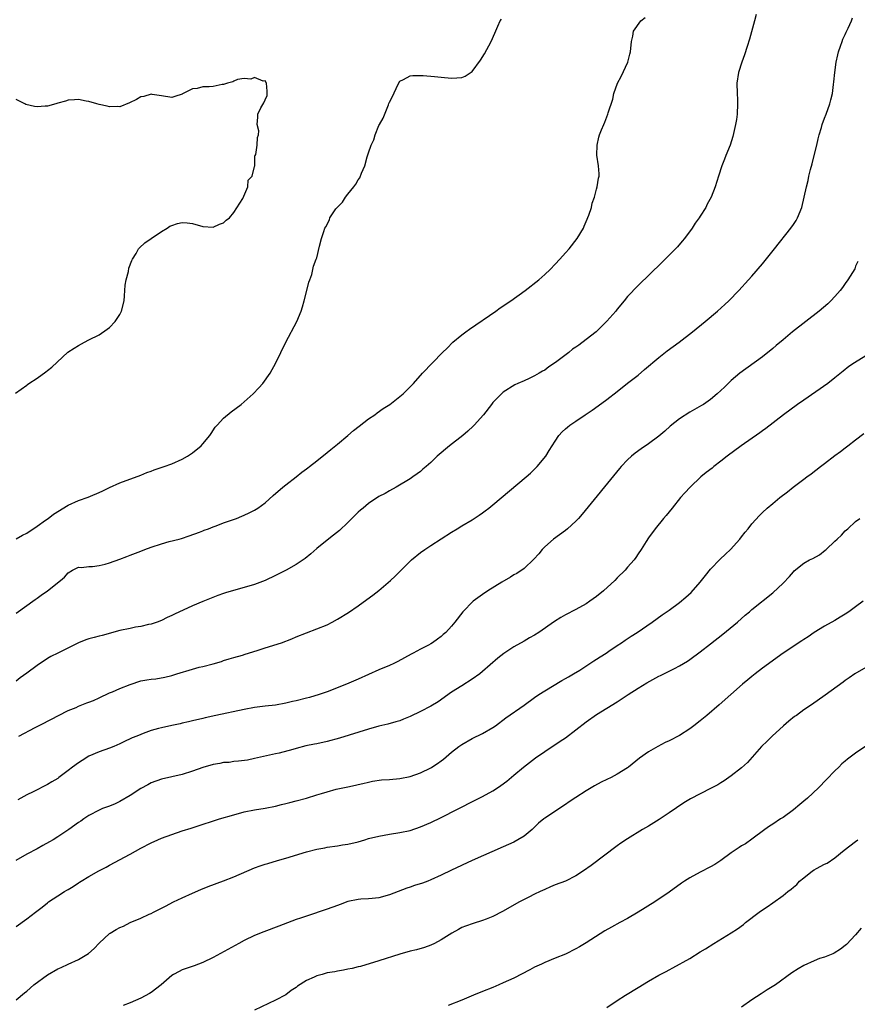
# Model space of a CAD drawing. Units: inches. Extents: x 2583000 to 2586000, y 1554000 to 1557000.
# Drawn here: x 2584996 to 2585157, y 1555291 to 1555481 of the extents above; entities that cross this region are included whole.
import ezdxf

# ---------------------------------------------------------------- set-up
doc = ezdxf.new("R2010")
doc.units = ezdxf.units.IN
doc.header["$MEASUREMENT"] = 0
doc.layers.add('LD25831554_10ft', color=254, linetype='Continuous')

msp = doc.modelspace()

# ---------------------------------------------------------------- linework, layer by layer
at = {"layer": 'LD25831554_10ft'}
for points, elevation in [([(2585137.78, 1555482.22), (2585137.48, 1555481), (2585136.52, 1555477.48), (2585136.06, 1555476.07), (2585135.58, 1555474.42), (2585135.05, 1555473), (2585134.4, 1555471), (2585134.08, 1555469), (2585134.11, 1555467), (2585134.19, 1555465.81), (2585134.22, 1555465), (2585134.13, 1555463), (2585133.99, 1555461.99), (2585133.82, 1555461), (2585133.3, 1555458.7), (2585132.76, 1555457), (2585131.98, 1555455), (2585131.72, 1555454.28), (2585131.2, 1555453), (2585130.52, 1555451), (2585129.87, 1555449), (2585129.12, 1555447), (2585128.37, 1555445.63), (2585128.09, 1555445), (2585127, 1555443.33), (2585126.8, 1555443), (2585126.05, 1555441.95), (2585125.43, 1555441), (2585123.96, 1555439), (2585123.54, 1555438.46), (2585122.6, 1555437.4), (2585121, 1555435.76), (2585119.61, 1555434.39), (2585115, 1555429.96), (2585113, 1555427.83), (2585112.34, 1555427), (2585111, 1555425.39), (2585110.69, 1555425), (2585109, 1555423.05), (2585107.98, 1555422.02), (2585106.9, 1555421), (2585105, 1555419.5), (2585103.55, 1555418.45), (2585103, 1555418.02), (2585102.38, 1555417.62), (2585101.62, 1555417), (2585099.1, 1555415.1), (2585097.78, 1555414.22), (2585097, 1555413.62), (2585096.57, 1555413.43), (2585095.92, 1555413), (2585095, 1555412.48), (2585093.98, 1555411.98), (2585093, 1555411.57), (2585091.77, 1555411), (2585091.22, 1555410.78), (2585089, 1555409.34), (2585088.63, 1555409), (2585087, 1555407.35), (2585086.71, 1555407), (2585085.16, 1555405), (2585083.4, 1555403), (2585083.2, 1555402.8), (2585082.17, 1555401.83), (2585081.21, 1555401), (2585078.63, 1555399), (2585076.24, 1555397), (2585075, 1555395.79), (2585074.11, 1555395), (2585073.49, 1555394.51), (2585073, 1555394.05), (2585072.38, 1555393.62), (2585071.54, 1555393), (2585071, 1555392.63), (2585068.3, 1555391), (2585067, 1555390.31), (2585066.2, 1555389.8), (2585065, 1555389.22), (2585063, 1555387.87), (2585061.92, 1555387), (2585061.44, 1555386.56), (2585061, 1555386.18), (2585059.78, 1555385), (2585059, 1555384.18), (2585057.35, 1555382.65), (2585056.24, 1555381.76), (2585055, 1555380.81), (2585053, 1555379.17), (2585051.83, 1555378.17), (2585050.73, 1555377.27), (2585050.35, 1555377), (2585049, 1555376.1), (2585047.08, 1555375), (2585045, 1555373.96), (2585043, 1555372.99), (2585041, 1555372.27), (2585035.36, 1555370.64), (2585035, 1555370.5), (2585033.88, 1555370.12), (2585031, 1555368.99), (2585029, 1555368.13), (2585025.5, 1555366.5), (2585025, 1555366.24), (2585024.14, 1555365.86), (2585023, 1555365.31), (2585022.2, 1555365), (2585021, 1555364.62), (2585020.53, 1555364.53), (2585019, 1555364.17), (2585017.98, 1555363.98), (2585017, 1555363.78), (2585015, 1555363.34), (2585011.6, 1555362.4), (2585011, 1555362.26), (2585010.01, 1555361.99), (2585009, 1555361.73), (2585008.44, 1555361.56), (2585006.97, 1555361), (2585003, 1555359.01), (2585001.67, 1555358.33), (2585001, 1555357.97), (2584999, 1555356.59), (2584997, 1555355.12), (2584995.76, 1555354.24), (2584995, 1555353.61)], 7780), ([(2584995, 1555366.71), (2584997, 1555368.17), (2584998.2, 1555369), (2584998.64, 1555369.36), (2584999, 1555369.63), (2584999.8, 1555370.2), (2585001, 1555371), (2585003.54, 1555373), (2585004.32, 1555373.68), (2585005, 1555374.5), (2585005.85, 1555375), (2585007, 1555375.56), (2585007.55, 1555375.55), (2585009, 1555375.74), (2585009.71, 1555375.72), (2585011, 1555375.91), (2585012.14, 1555376.14), (2585013, 1555376.41), (2585015, 1555377.12), (2585016.33, 1555377.67), (2585017, 1555377.9), (2585019, 1555378.7), (2585019.82, 1555379), (2585021, 1555379.47), (2585023, 1555380.1), (2585024.51, 1555380.51), (2585026.41, 1555381), (2585026.87, 1555381.13), (2585028.37, 1555381.63), (2585030.33, 1555382.33), (2585031, 1555382.59), (2585031.28, 1555382.72), (2585032.07, 1555383), (2585033, 1555383.38), (2585033.59, 1555383.59), (2585035, 1555384.14), (2585036.72, 1555384.72), (2585037.48, 1555385), (2585038.55, 1555385.45), (2585039, 1555385.61), (2585039.92, 1555386.08), (2585041, 1555386.59), (2585041.61, 1555387), (2585043, 1555388.01), (2585044.56, 1555389.44), (2585046.41, 1555391), (2585047, 1555391.48), (2585049.03, 1555393), (2585050.11, 1555393.89), (2585051, 1555394.54), (2585051.25, 1555394.75), (2585051.6, 1555395), (2585053, 1555396.09), (2585055, 1555397.69), (2585055.7, 1555398.3), (2585057, 1555399.34), (2585059, 1555401.01), (2585060.06, 1555401.94), (2585061.18, 1555402.82), (2585063, 1555404.2), (2585064.2, 1555405), (2585064.66, 1555405.34), (2585065.83, 1555406.17), (2585067.12, 1555407), (2585069.64, 1555409), (2585071.64, 1555411), (2585073.43, 1555413), (2585077.27, 1555417), (2585078.15, 1555417.85), (2585079.25, 1555419), (2585081, 1555420.42), (2585081.75, 1555421), (2585082.48, 1555421.52), (2585087.58, 1555425), (2585088.39, 1555425.61), (2585090.43, 1555427), (2585093.2, 1555429), (2585095.83, 1555431), (2585097, 1555432.05), (2585098.06, 1555433), (2585099, 1555434.04), (2585099.93, 1555435), (2585101, 1555436.25), (2585101.68, 1555437), (2585103.26, 1555439), (2585104.45, 1555441), (2585104.6, 1555441.4), (2585105, 1555442.27), (2585105.51, 1555443.51), (2585106.01, 1555445), (2585106.15, 1555445.85), (2585106.62, 1555447), (2585107, 1555448.54), (2585107.13, 1555449), (2585107.34, 1555450.66), (2585107.47, 1555451), (2585107.47, 1555451.47), (2585107.39, 1555453), (2585107.07, 1555455.07), (2585107.09, 1555457), (2585107.45, 1555458.55), (2585107.57, 1555459), (2585107.97, 1555459.97), (2585108.37, 1555461), (2585108.57, 1555461.43), (2585109.19, 1555463), (2585109.25, 1555463.25), (2585110.12, 1555465.88), (2585110.3, 1555467), (2585111.01, 1555469), (2585111.76, 1555470.24), (2585113.02, 1555473), (2585113.45, 1555474.55), (2585113.55, 1555475), (2585113.75, 1555477), (2585113.97, 1555478.03), (2585114.15, 1555479), (2585115.55, 1555481), (2585116.38, 1555481.62)], 7770), ([(2584995, 1555381.04), (2584996.22, 1555381.78), (2584997, 1555382.15), (2584999, 1555383.49), (2585000.63, 1555384.63), (2585001.14, 1555385), (2585002.17, 1555385.83), (2585005, 1555387.57), (2585007, 1555388.47), (2585008.89, 1555389.11), (2585009.31, 1555389.31), (2585011, 1555390), (2585011.7, 1555390.3), (2585013, 1555390.98), (2585015, 1555391.86), (2585019, 1555393.35), (2585020.17, 1555393.83), (2585021, 1555394.13), (2585021.62, 1555394.38), (2585023.52, 1555395), (2585025, 1555395.55), (2585027, 1555396.43), (2585028.04, 1555397), (2585028.6, 1555397.4), (2585029, 1555397.67), (2585030.67, 1555399), (2585031, 1555399.37), (2585032.34, 1555401), (2585032.59, 1555401.41), (2585033.41, 1555402.59), (2585033.77, 1555403), (2585035, 1555404.32), (2585036.46, 1555405.54), (2585038.39, 1555407), (2585040.72, 1555409), (2585041.8, 1555410.2), (2585042.59, 1555411), (2585043.98, 1555413), (2585045.07, 1555415), (2585046.04, 1555417), (2585047.03, 1555418.97), (2585049.16, 1555423), (2585050, 1555425), (2585050.21, 1555425.79), (2585050.58, 1555427), (2585051.09, 1555429), (2585051.43, 1555430.57), (2585051.64, 1555431), (2585052.07, 1555432.07), (2585052.26, 1555433), (2585052.34, 1555433.66), (2585052.9, 1555435), (2585053, 1555435.28), (2585053.53, 1555437.53), (2585053.91, 1555439), (2585054.33, 1555440.33), (2585054.58, 1555441), (2585054.76, 1555441.24), (2585055.42, 1555442.58), (2585055.53, 1555443), (2585056.7, 1555444.7), (2585056.93, 1555445), (2585057.96, 1555446.04), (2585058.51, 1555447), (2585059, 1555447.53), (2585060.14, 1555449), (2585060.52, 1555449.48), (2585061, 1555450.35), (2585061.29, 1555450.71), (2585061.63, 1555451.63), (2585062.24, 1555453), (2585062.75, 1555454.75), (2585063, 1555455.51), (2585063.51, 1555457), (2585063.98, 1555458.02), (2585064.25, 1555459), (2585065, 1555460.81), (2585065.09, 1555461), (2585065.8, 1555462.2), (2585066.82, 1555464.82), (2585066.93, 1555465.07), (2585067, 1555465.31), (2585067.62, 1555466.38), (2585068.64, 1555468.64), (2585069, 1555469.38), (2585069.71, 1555469.71), (2585071, 1555470.39), (2585071.54, 1555470.46), (2585073.56, 1555470.44), (2585075.73, 1555470.27), (2585077, 1555470.12), (2585079, 1555469.95), (2585080.03, 1555469.97), (2585081, 1555470.09), (2585081.66, 1555470.34), (2585083, 1555471.23), (2585084.61, 1555473.39), (2585085.36, 1555474.64), (2585086.64, 1555477), (2585087.39, 1555478.61), (2585087.94, 1555479.94), (2585088.4, 1555481), (2585088.65, 1555481.35)], 7760), ([(2584995.51, 1555343), (2584998.64, 1555344.64), (2585000.45, 1555345.55), (2585001, 1555345.85), (2585001.77, 1555346.23), (2585003.12, 1555347), (2585005, 1555347.94), (2585006.54, 1555348.54), (2585007, 1555348.75), (2585007.66, 1555349), (2585008.61, 1555349.39), (2585009, 1555349.52), (2585009.88, 1555349.88), (2585011, 1555350.37), (2585013, 1555351.32), (2585013.55, 1555351.55), (2585015, 1555352.2), (2585017, 1555352.98), (2585019, 1555353.64), (2585020.17, 1555353.83), (2585021, 1555353.99), (2585021.94, 1555354.06), (2585023.65, 1555354.35), (2585025, 1555354.68), (2585025.95, 1555355), (2585029, 1555355.93), (2585030.29, 1555356.29), (2585031, 1555356.45), (2585033, 1555356.96), (2585034.59, 1555357.41), (2585035, 1555357.56), (2585036.1, 1555357.9), (2585037, 1555358.18), (2585038.63, 1555358.63), (2585039.18, 1555358.82), (2585041.5, 1555359.5), (2585043, 1555360), (2585046.17, 1555361), (2585048.21, 1555361.79), (2585049, 1555362.14), (2585051, 1555362.95), (2585053, 1555363.66), (2585055, 1555364.49), (2585055.99, 1555365), (2585057, 1555365.56), (2585059.13, 1555366.87), (2585061, 1555368.11), (2585062.68, 1555369.32), (2585063.82, 1555370.18), (2585065, 1555371.09), (2585067.21, 1555373), (2585068.13, 1555373.87), (2585071, 1555376.76), (2585071.26, 1555377), (2585073, 1555378.39), (2585073.83, 1555379), (2585075, 1555379.74), (2585079, 1555382.37), (2585080.1, 1555383), (2585081, 1555383.59), (2585083, 1555384.73), (2585084.35, 1555385.65), (2585085, 1555386.04), (2585085.52, 1555386.48), (2585086.19, 1555387), (2585087, 1555387.59), (2585093.42, 1555393), (2585094.26, 1555393.74), (2585095.55, 1555395), (2585097.2, 1555397), (2585097.87, 1555398.13), (2585098.46, 1555399), (2585099, 1555399.92), (2585099.72, 1555401), (2585100.33, 1555401.67), (2585101, 1555402.25), (2585101.37, 1555402.63), (2585101.82, 1555403), (2585103, 1555403.77), (2585104.77, 1555405), (2585106.13, 1555405.87), (2585107.29, 1555406.71), (2585109, 1555407.96), (2585111, 1555409.5), (2585113, 1555411.06), (2585115, 1555412.66), (2585116.27, 1555413.73), (2585119, 1555416.07), (2585120.65, 1555417.35), (2585122.93, 1555419), (2585125.49, 1555421), (2585127.94, 1555423), (2585130.33, 1555425), (2585131.73, 1555426.27), (2585132.51, 1555427), (2585134.49, 1555429), (2585136.32, 1555431), (2585137, 1555431.76), (2585139, 1555434.13), (2585141.32, 1555437), (2585144.49, 1555441), (2585145, 1555441.71), (2585145.5, 1555442.5), (2585145.78, 1555443), (2585146.61, 1555445), (2585147.1, 1555447), (2585147.49, 1555449), (2585147.81, 1555450.19), (2585147.97, 1555451), (2585148.3, 1555452.3), (2585148.62, 1555453.38), (2585149.02, 1555455), (2585149.49, 1555457), (2585149.75, 1555458.25), (2585149.96, 1555459), (2585150.4, 1555460.4), (2585150.55, 1555461), (2585151, 1555462.25), (2585151.3, 1555463), (2585152.04, 1555465), (2585152.24, 1555465.76), (2585152.51, 1555467), (2585152.72, 1555468.72), (2585152.79, 1555469.21), (2585152.97, 1555471), (2585153.24, 1555473), (2585153.54, 1555474.46), (2585153.69, 1555475), (2585154.09, 1555476.09), (2585154.39, 1555477), (2585154.56, 1555477.44), (2585155, 1555478.39), (2585155.18, 1555478.82), (2585155.57, 1555479.57), (2585156.23, 1555481), (2585156.42, 1555481.58)], 7790), ([(2584994.83, 1555409.17), (2584997, 1555410.71), (2584997.18, 1555410.82), (2584997.4, 1555411), (2584999, 1555412.08), (2585000.7, 1555413.3), (2585001, 1555413.54), (2585001.85, 1555414.15), (2585004.96, 1555417.04), (2585006.14, 1555417.86), (2585007, 1555418.38), (2585008.13, 1555419), (2585009, 1555419.42), (2585011, 1555420.43), (2585012.51, 1555421.49), (2585013, 1555421.85), (2585014.1, 1555423), (2585015, 1555424.36), (2585015.33, 1555425), (2585015.79, 1555427), (2585015.91, 1555427.91), (2585016, 1555430), (2585016.2, 1555431), (2585016.62, 1555432.62), (2585016.74, 1555433.26), (2585017.27, 1555434.73), (2585017.41, 1555435), (2585018.1, 1555436.1), (2585018.6, 1555437), (2585018.77, 1555437.23), (2585019.81, 1555438.19), (2585021, 1555439.03), (2585023, 1555440.34), (2585024.13, 1555441), (2585024.65, 1555441.35), (2585025, 1555441.52), (2585026.08, 1555441.92), (2585027, 1555442.1), (2585027.98, 1555442.02), (2585029, 1555441.87), (2585031, 1555441.31), (2585033, 1555441.21), (2585034.22, 1555441.78), (2585035, 1555442.03), (2585035.49, 1555442.51), (2585036.15, 1555443), (2585037, 1555444.01), (2585038.75, 1555446.75), (2585039.71, 1555449), (2585039.73, 1555450.27), (2585040.5, 1555451), (2585041, 1555452.88), (2585041.03, 1555453), (2585041.06, 1555454.94), (2585041.12, 1555455), (2585041.21, 1555455.21), (2585041.46, 1555457), (2585041.52, 1555458.48), (2585041.77, 1555459), (2585041.8, 1555459.8), (2585041.47, 1555461), (2585041.61, 1555462.39), (2585041.63, 1555463), (2585042.22, 1555464.22), (2585042.8, 1555465.2), (2585043, 1555465.74), (2585043.39, 1555466.61), (2585043.4, 1555467.4), (2585043.29, 1555469), (2585043, 1555469.42), (2585042.65, 1555469.35), (2585041, 1555470.07), (2585040.27, 1555469.73), (2585039, 1555469.87), (2585037.66, 1555469.66), (2585037, 1555469.37), (2585036.76, 1555469.24), (2585035.79, 1555469), (2585035, 1555468.74), (2585034.73, 1555468.73), (2585033, 1555468.36), (2585032.25, 1555468.25), (2585031, 1555468.24), (2585029.92, 1555467.92), (2585029, 1555467.89), (2585027.09, 1555466.91), (2585027, 1555466.85), (2585025.57, 1555466.43), (2585025, 1555466.18), (2585023, 1555466.51), (2585021.23, 1555466.77), (2585021, 1555466.84), (2585019.62, 1555466.38), (2585019, 1555466.31), (2585018.19, 1555465.81), (2585016.84, 1555465.16), (2585015, 1555464.43), (2585014.45, 1555464.45), (2585013, 1555464.39), (2585012.53, 1555464.53), (2585011, 1555464.87), (2585010.57, 1555465), (2585009, 1555465.43), (2585008.49, 1555465.51), (2585007, 1555465.8), (2585006.25, 1555465.75), (2585005, 1555465.7), (2585004.48, 1555465.52), (2585003, 1555465.12), (2585002.64, 1555465), (2585001, 1555464.55), (2585000.55, 1555464.55), (2584999, 1555464.41), (2584998.48, 1555464.48), (2584996.86, 1555464.86), (2584996.62, 1555465), (2584995, 1555465.8)], 7750), ([(2585157.44, 1555434.56), (2585157, 1555433.64), (2585156.82, 1555433.18), (2585155.52, 1555431), (2585155, 1555430.34), (2585154.46, 1555429.54), (2585154.04, 1555429), (2585153, 1555427.8), (2585152.24, 1555427), (2585151.61, 1555426.39), (2585149.99, 1555425), (2585144.84, 1555421), (2585143, 1555419.45), (2585141.65, 1555418.35), (2585141, 1555417.78), (2585139, 1555416.19), (2585134.68, 1555413), (2585133, 1555411.59), (2585131.69, 1555410.31), (2585130.3, 1555409), (2585129, 1555407.96), (2585127.61, 1555407), (2585127.23, 1555406.77), (2585125, 1555405.47), (2585123, 1555404.2), (2585121.23, 1555402.77), (2585120.15, 1555401.85), (2585119, 1555400.84), (2585117, 1555399.36), (2585115.6, 1555398.4), (2585114.44, 1555397.56), (2585113.76, 1555397), (2585113, 1555396.3), (2585111.74, 1555395), (2585111.4, 1555394.6), (2585104.21, 1555385.79), (2585103.52, 1555385), (2585103, 1555384.44), (2585101.4, 1555383), (2585101, 1555382.67), (2585098.68, 1555381), (2585097, 1555379.49), (2585096.51, 1555379), (2585095.84, 1555378.16), (2585094.9, 1555377.1), (2585093, 1555375.35), (2585091.62, 1555374.38), (2585091, 1555374.1), (2585090.37, 1555373.63), (2585088.7, 1555372.7), (2585085.98, 1555371), (2585085, 1555370.32), (2585083.16, 1555369), (2585081.19, 1555367), (2585079.65, 1555365), (2585079, 1555364.19), (2585077.92, 1555363), (2585077.42, 1555362.58), (2585077, 1555362.18), (2585076.3, 1555361.7), (2585075.34, 1555361), (2585075, 1555360.8), (2585074.56, 1555360.56), (2585073, 1555359.76), (2585071.63, 1555359), (2585071.21, 1555358.79), (2585068.62, 1555357.38), (2585067.84, 1555357), (2585067, 1555356.62), (2585065, 1555355.76), (2585061, 1555353.97), (2585058.76, 1555353), (2585055, 1555351.54), (2585053.47, 1555351), (2585051.56, 1555350.44), (2585051, 1555350.32), (2585049, 1555349.81), (2585048.32, 1555349.68), (2585047, 1555349.33), (2585045, 1555348.98), (2585043, 1555348.77), (2585041, 1555348.52), (2585039, 1555348.14), (2585033.5, 1555347), (2585031.47, 1555346.53), (2585031, 1555346.4), (2585029, 1555345.94), (2585028.25, 1555345.75), (2585027, 1555345.49), (2585026.61, 1555345.39), (2585025, 1555345.06), (2585023, 1555344.6), (2585022.43, 1555344.43), (2585021, 1555344.06), (2585019.48, 1555343.48), (2585019, 1555343.33), (2585018.26, 1555343), (2585017.37, 1555342.63), (2585017, 1555342.45), (2585016, 1555342), (2585015, 1555341.52), (2585013.79, 1555341), (2585013, 1555340.69), (2585011, 1555339.97), (2585009, 1555339.11), (2585007.69, 1555338.31), (2585007, 1555337.84), (2585005.86, 1555337), (2585005, 1555336.33), (2585003.23, 1555335), (2585003, 1555334.84), (2585001.86, 1555334.14), (2585001, 1555333.63), (2584998.22, 1555332.22), (2584997, 1555331.64), (2584995.85, 1555331), (2584995.32, 1555330.68)], 7800), ([(2585159, 1555416.36), (2585156.78, 1555415), (2585155.71, 1555414.29), (2585154.57, 1555413.43), (2585153, 1555412.12), (2585151.61, 1555411), (2585147, 1555407.84), (2585145.81, 1555407), (2585143.07, 1555405), (2585139.66, 1555402.34), (2585139, 1555401.87), (2585138.52, 1555401.48), (2585134.93, 1555399), (2585132.19, 1555397), (2585131, 1555396.05), (2585129.62, 1555395), (2585129.28, 1555394.72), (2585128.16, 1555393.84), (2585127.13, 1555393), (2585125.04, 1555391), (2585124.05, 1555389.95), (2585123.23, 1555389), (2585121.56, 1555387), (2585120.44, 1555385.56), (2585119.94, 1555385), (2585118.32, 1555383), (2585117, 1555381.22), (2585116.57, 1555380.57), (2585115.59, 1555379), (2585115, 1555378.16), (2585114.55, 1555377.45), (2585114.23, 1555377), (2585113, 1555375.61), (2585112.49, 1555375), (2585111, 1555373.52), (2585110.51, 1555373), (2585108.32, 1555371), (2585107, 1555369.95), (2585105.7, 1555369), (2585105, 1555368.52), (2585103, 1555367.4), (2585101, 1555366.38), (2585100.11, 1555365.89), (2585098.89, 1555365.1), (2585095.85, 1555363), (2585095, 1555362.45), (2585094.06, 1555361.94), (2585093, 1555361.31), (2585091, 1555360.21), (2585089.08, 1555358.92), (2585087.94, 1555358.06), (2585085, 1555355.44), (2585084.45, 1555355), (2585083, 1555353.96), (2585081, 1555352.71), (2585079, 1555351.45), (2585076.41, 1555349.59), (2585075, 1555348.74), (2585073, 1555347.74), (2585071, 1555346.79), (2585069.75, 1555346.25), (2585069, 1555345.97), (2585068.28, 1555345.72), (2585066.71, 1555345.29), (2585065, 1555344.88), (2585063, 1555344.35), (2585057.38, 1555342.62), (2585055, 1555341.97), (2585053, 1555341.53), (2585052.55, 1555341.45), (2585050.91, 1555341.09), (2585049, 1555340.58), (2585048.38, 1555340.38), (2585045.71, 1555339.71), (2585045, 1555339.57), (2585041, 1555338.65), (2585039.62, 1555338.38), (2585037.87, 1555338.13), (2585037, 1555338.1), (2585036.07, 1555337.93), (2585035, 1555337.89), (2585034.29, 1555337.71), (2585033, 1555337.52), (2585031, 1555336.96), (2585029, 1555336.22), (2585027, 1555335.58), (2585025, 1555335.11), (2585023, 1555334.67), (2585021, 1555333.96), (2585020.39, 1555333.61), (2585019, 1555332.86), (2585017, 1555331.52), (2585015, 1555330.35), (2585014.05, 1555329.95), (2585013, 1555329.48), (2585011.65, 1555329), (2585011, 1555328.73), (2585009, 1555327.66), (2585008.01, 1555327), (2585007.42, 1555326.58), (2585007, 1555326.31), (2585005.16, 1555325), (2585003, 1555323.56), (2585002.1, 1555323), (2585001.41, 1555322.59), (2585000.13, 1555321.87), (2584999, 1555321.27), (2584997, 1555320.19), (2584994.9, 1555319)], 7810), ([(2584995, 1555306.27), (2584997, 1555307.72), (2584998.72, 1555309), (2585000, 1555310), (2585001, 1555310.85), (2585001.2, 1555311), (2585003, 1555312.19), (2585004.3, 1555313), (2585004.74, 1555313.26), (2585005, 1555313.42), (2585006, 1555314), (2585007, 1555314.68), (2585007.21, 1555314.79), (2585007.52, 1555315), (2585009, 1555315.89), (2585010.9, 1555317), (2585012.32, 1555317.68), (2585013, 1555318.07), (2585017, 1555320.23), (2585019, 1555321.35), (2585021, 1555322.38), (2585022.3, 1555323), (2585023, 1555323.29), (2585025, 1555324.04), (2585027, 1555324.7), (2585028.75, 1555325.25), (2585029.51, 1555325.51), (2585034.23, 1555327), (2585037, 1555327.83), (2585039, 1555328.36), (2585041, 1555328.77), (2585043, 1555329.11), (2585045, 1555329.5), (2585046.2, 1555329.8), (2585047, 1555329.97), (2585047.81, 1555330.19), (2585049, 1555330.48), (2585051, 1555331.02), (2585053, 1555331.63), (2585053.93, 1555331.93), (2585055, 1555332.26), (2585056.73, 1555332.73), (2585059, 1555333.23), (2585060.48, 1555333.52), (2585061, 1555333.67), (2585061.88, 1555333.88), (2585063, 1555334.13), (2585063.72, 1555334.28), (2585065.47, 1555334.53), (2585067, 1555334.65), (2585069, 1555334.83), (2585071, 1555335.21), (2585073, 1555335.88), (2585075, 1555336.86), (2585075.23, 1555337), (2585076.29, 1555337.71), (2585077, 1555338.21), (2585077.44, 1555338.56), (2585077.95, 1555339), (2585079, 1555339.87), (2585080.44, 1555341), (2585081, 1555341.39), (2585083, 1555342.51), (2585085, 1555343.5), (2585087, 1555344.67), (2585087.48, 1555345), (2585089.51, 1555346.49), (2585093, 1555348.97), (2585095, 1555350.42), (2585095.84, 1555351), (2585097, 1555351.75), (2585100.29, 1555353.71), (2585101, 1555354.08), (2585101.56, 1555354.44), (2585102.54, 1555355), (2585103.74, 1555355.74), (2585105.71, 1555357), (2585106.47, 1555357.53), (2585107, 1555357.82), (2585107.7, 1555358.3), (2585108.82, 1555359), (2585109.35, 1555359.35), (2585111, 1555360.49), (2585111.8, 1555361), (2585112.49, 1555361.51), (2585113.7, 1555362.3), (2585114.82, 1555363), (2585117.71, 1555365), (2585119.64, 1555366.36), (2585121, 1555367.29), (2585123, 1555368.76), (2585124.23, 1555369.77), (2585125.28, 1555370.73), (2585127, 1555372.67), (2585128.01, 1555373.99), (2585129, 1555375.22), (2585130.87, 1555377.13), (2585131.88, 1555378.12), (2585132.85, 1555379), (2585134.66, 1555381), (2585135, 1555381.45), (2585135.69, 1555382.31), (2585136.26, 1555383), (2585137, 1555383.93), (2585138.46, 1555385.54), (2585139, 1555386.12), (2585139.96, 1555387), (2585141, 1555387.89), (2585142.35, 1555389), (2585143.86, 1555390.14), (2585144.94, 1555391), (2585147, 1555392.54), (2585147.59, 1555393), (2585148.42, 1555393.58), (2585150.23, 1555395), (2585151, 1555395.56), (2585153, 1555397.11), (2585154.08, 1555397.92), (2585155, 1555398.64), (2585155.49, 1555399), (2585157, 1555400.18), (2585158.61, 1555401.39)], 7820), ([(2584995, 1555292.09), (2584996.56, 1555293.44), (2584997, 1555293.77), (2584998.36, 1555295), (2585001, 1555296.96), (2585003, 1555298.1), (2585003.64, 1555298.36), (2585005, 1555298.99), (2585007, 1555299.87), (2585008.93, 1555301.07), (2585010.01, 1555301.99), (2585011, 1555303.07), (2585013, 1555304.91), (2585013.12, 1555305), (2585014.3, 1555305.7), (2585015, 1555306.06), (2585015.66, 1555306.34), (2585017, 1555307), (2585019, 1555307.87), (2585020.63, 1555308.63), (2585021, 1555308.78), (2585021.46, 1555309), (2585023.81, 1555310.19), (2585025.32, 1555311), (2585027, 1555311.82), (2585029, 1555312.72), (2585030.59, 1555313.41), (2585032.02, 1555313.98), (2585035, 1555315.08), (2585037, 1555315.87), (2585041, 1555317.55), (2585042.06, 1555317.94), (2585043, 1555318.27), (2585043.56, 1555318.44), (2585045.39, 1555319), (2585047, 1555319.45), (2585051, 1555320.69), (2585053, 1555321.19), (2585054.54, 1555321.46), (2585055, 1555321.55), (2585057, 1555321.84), (2585057.99, 1555322.01), (2585059, 1555322.15), (2585061, 1555322.62), (2585062.25, 1555323), (2585063, 1555323.21), (2585065, 1555323.71), (2585067, 1555324.08), (2585069, 1555324.38), (2585071, 1555324.8), (2585073, 1555325.48), (2585075, 1555326.35), (2585077, 1555327.32), (2585083.45, 1555330.55), (2585085, 1555331.34), (2585087, 1555332.42), (2585087.9, 1555333), (2585088.54, 1555333.46), (2585089.67, 1555334.33), (2585091, 1555335.45), (2585092.9, 1555337), (2585094.08, 1555337.92), (2585095.22, 1555338.78), (2585097, 1555340.02), (2585100, 1555342), (2585101, 1555342.69), (2585103, 1555344.21), (2585105, 1555345.77), (2585107, 1555347.15), (2585109, 1555348.36), (2585111, 1555349.6), (2585113.08, 1555351), (2585115, 1555352.24), (2585116.71, 1555353.29), (2585119, 1555354.53), (2585119.32, 1555354.68), (2585119.96, 1555355), (2585121, 1555355.5), (2585122.05, 1555356.05), (2585123, 1555356.53), (2585124.52, 1555357.48), (2585125, 1555357.8), (2585127, 1555359.27), (2585129, 1555360.8), (2585131.35, 1555362.65), (2585134.22, 1555365), (2585135.7, 1555366.3), (2585136.54, 1555367), (2585137, 1555367.43), (2585141, 1555370.62), (2585143, 1555372.47), (2585144.23, 1555373.77), (2585145, 1555374.7), (2585145.15, 1555374.85), (2585147, 1555376.38), (2585148.13, 1555377), (2585148.73, 1555377.27), (2585150.01, 1555377.99), (2585151.15, 1555378.85), (2585151.33, 1555379), (2585153, 1555380.61), (2585153.46, 1555381), (2585154.25, 1555381.75), (2585155, 1555382.6), (2585155.51, 1555383), (2585157, 1555384.4), (2585157.79, 1555385)], 7830), ([(2585158.46, 1555369), (2585157, 1555367.91), (2585155.7, 1555367), (2585155, 1555366.52), (2585154.03, 1555365.97), (2585153, 1555365.33), (2585151, 1555364.23), (2585149, 1555363), (2585147.83, 1555362.17), (2585147, 1555361.61), (2585146.65, 1555361.35), (2585143.03, 1555358.97), (2585139, 1555356.07), (2585137.6, 1555355), (2585137, 1555354.52), (2585136.18, 1555353.82), (2585135.15, 1555353), (2585130.68, 1555349), (2585128.31, 1555347), (2585127, 1555345.92), (2585125.77, 1555345), (2585125, 1555344.39), (2585123, 1555343.11), (2585121, 1555342.06), (2585120.26, 1555341.74), (2585118.8, 1555341), (2585117, 1555339.97), (2585115.27, 1555338.73), (2585113.17, 1555337), (2585113, 1555336.88), (2585111, 1555335.64), (2585109.83, 1555335), (2585109, 1555334.64), (2585107.9, 1555334.1), (2585106.6, 1555333.4), (2585105.98, 1555333), (2585105, 1555332.41), (2585103, 1555331.13), (2585101.7, 1555330.3), (2585101, 1555329.8), (2585097, 1555327.16), (2585096.79, 1555327), (2585095.82, 1555326.18), (2585094.56, 1555325), (2585093, 1555323.71), (2585091.83, 1555323), (2585091, 1555322.54), (2585089, 1555321.63), (2585083, 1555318.97), (2585079, 1555317.12), (2585077, 1555316.16), (2585075, 1555315.23), (2585074.4, 1555315), (2585073.37, 1555314.63), (2585071.85, 1555314.15), (2585071, 1555313.85), (2585070.35, 1555313.65), (2585067, 1555312.37), (2585065, 1555311.8), (2585063.69, 1555311.69), (2585063, 1555311.59), (2585061.52, 1555311.52), (2585061, 1555311.47), (2585059, 1555311.06), (2585057.51, 1555310.49), (2585057, 1555310.32), (2585055, 1555309.59), (2585051, 1555308.27), (2585049.87, 1555307.87), (2585049, 1555307.58), (2585045.67, 1555306.33), (2585042.75, 1555305.25), (2585041, 1555304.53), (2585039, 1555303.56), (2585037.94, 1555303), (2585033, 1555300.29), (2585031, 1555299.31), (2585029.31, 1555298.69), (2585027, 1555297.92), (2585026.4, 1555297.6), (2585025.33, 1555297), (2585025, 1555296.79), (2585022.98, 1555295), (2585021, 1555293.52), (2585020.68, 1555293.32), (2585019, 1555292.42), (2585017, 1555291.56), (2585015.65, 1555291)], 7840), ([(2585159, 1555356.25), (2585156.85, 1555355), (2585155.76, 1555354.24), (2585155, 1555353.69), (2585154.61, 1555353.39), (2585151.11, 1555350.89), (2585148.51, 1555349), (2585147, 1555348.03), (2585145.57, 1555347), (2585145.22, 1555346.78), (2585144.12, 1555345.88), (2585143.09, 1555345), (2585140.91, 1555343), (2585139.96, 1555342.04), (2585138.85, 1555341), (2585136.11, 1555337.89), (2585135, 1555336.87), (2585133, 1555335.33), (2585132.55, 1555335), (2585131.64, 1555334.36), (2585131, 1555334), (2585130.4, 1555333.6), (2585129, 1555332.86), (2585125.11, 1555330.89), (2585123.85, 1555330.15), (2585121, 1555328.16), (2585119.1, 1555326.9), (2585117, 1555325.63), (2585115.88, 1555325), (2585113, 1555323.19), (2585111.69, 1555322.31), (2585111, 1555321.82), (2585105.96, 1555318.04), (2585104.46, 1555317), (2585103, 1555316.04), (2585101, 1555315.03), (2585099, 1555314.27), (2585098.1, 1555313.9), (2585097, 1555313.42), (2585096.11, 1555313), (2585095, 1555312.5), (2585093.93, 1555311.93), (2585093, 1555311.46), (2585092.15, 1555311), (2585088.86, 1555309.14), (2585087, 1555308.19), (2585085.67, 1555307.67), (2585085, 1555307.4), (2585083.15, 1555306.85), (2585081.68, 1555306.32), (2585081, 1555306.04), (2585080.32, 1555305.68), (2585079.09, 1555305), (2585077, 1555303.67), (2585075.72, 1555303), (2585075, 1555302.65), (2585073.79, 1555302.21), (2585072.25, 1555301.75), (2585071, 1555301.47), (2585069, 1555300.91), (2585065, 1555299.61), (2585061.44, 1555298.56), (2585061, 1555298.46), (2585059.83, 1555298.17), (2585059, 1555298.02), (2585058.16, 1555297.84), (2585057, 1555297.66), (2585056.46, 1555297.54), (2585055, 1555297.29), (2585054.03, 1555297), (2585053, 1555296.74), (2585052.48, 1555296.48), (2585051, 1555295.85), (2585049.26, 1555294.74), (2585049, 1555294.48), (2585048.06, 1555293.94), (2585047, 1555293.08), (2585045, 1555292.03), (2585041, 1555290.12)], 7850), ([(2585159, 1555341.07), (2585157, 1555339.73), (2585155.43, 1555338.57), (2585155, 1555338.18), (2585154.36, 1555337.64), (2585153.74, 1555337), (2585153, 1555336.27), (2585151.38, 1555334.62), (2585149.84, 1555333), (2585147.69, 1555331), (2585147, 1555330.41), (2585146.22, 1555329.78), (2585145, 1555328.75), (2585143, 1555327.31), (2585142.49, 1555327), (2585141, 1555326.02), (2585140.41, 1555325.59), (2585139.5, 1555325), (2585137, 1555323.09), (2585135.77, 1555322.23), (2585135, 1555321.82), (2585134.52, 1555321.48), (2585133.74, 1555321), (2585133, 1555320.5), (2585131, 1555319), (2585129.8, 1555318.2), (2585129, 1555317.76), (2585127, 1555316.75), (2585125, 1555315.64), (2585123.98, 1555315), (2585123.4, 1555314.6), (2585121, 1555312.88), (2585118.22, 1555311), (2585115, 1555309.02), (2585113, 1555307.83), (2585111.47, 1555307), (2585109.85, 1555306.15), (2585108.58, 1555305.42), (2585105, 1555303.08), (2585103.69, 1555302.31), (2585103, 1555301.94), (2585101, 1555300.94), (2585099, 1555300.15), (2585097, 1555299.33), (2585096.34, 1555299), (2585095, 1555298.38), (2585094.12, 1555297.88), (2585091, 1555296.28), (2585089, 1555295.36), (2585088.13, 1555295), (2585087, 1555294.5), (2585085, 1555293.69), (2585083.23, 1555293), (2585081, 1555292.07), (2585078.34, 1555291)], 7860), ([(2585109, 1555290.63), (2585111, 1555291.98), (2585112.56, 1555293), (2585115, 1555294.51), (2585117, 1555295.71), (2585119, 1555296.85), (2585120.42, 1555297.58), (2585121, 1555297.91), (2585121.74, 1555298.26), (2585125, 1555300.08), (2585127, 1555301.35), (2585128.04, 1555301.96), (2585129.62, 1555303), (2585132.97, 1555305.03), (2585134.19, 1555305.81), (2585135.35, 1555306.65), (2585135.77, 1555307), (2585138.36, 1555309), (2585139, 1555309.48), (2585139.95, 1555310.05), (2585141, 1555310.84), (2585143, 1555312.24), (2585143.92, 1555313), (2585144.56, 1555313.44), (2585145, 1555313.84), (2585145.64, 1555314.36), (2585146.2, 1555315), (2585147, 1555315.66), (2585148.69, 1555317), (2585149, 1555317.21), (2585149.48, 1555317.48), (2585151, 1555318.27), (2585151.5, 1555318.5), (2585153, 1555319.53), (2585154.82, 1555321), (2585157, 1555322.67), (2585157.41, 1555323)], 7870), ([(2585158.08, 1555305.92), (2585157, 1555304.63), (2585155.22, 1555302.78), (2585155, 1555302.58), (2585154.1, 1555301.9), (2585152.88, 1555301.11), (2585152.63, 1555301), (2585151, 1555300.36), (2585150.06, 1555300.06), (2585149, 1555299.66), (2585147, 1555298.76), (2585145.88, 1555298.12), (2585144.68, 1555297.32), (2585141.52, 1555295), (2585139.96, 1555294.04), (2585138.74, 1555293.26), (2585137, 1555292.09), (2585135, 1555290.68)], 7880)]:
    msp.add_lwpolyline(points, dxfattribs=dict(at, elevation=elevation))

doc.saveas('drawing.dxf')
